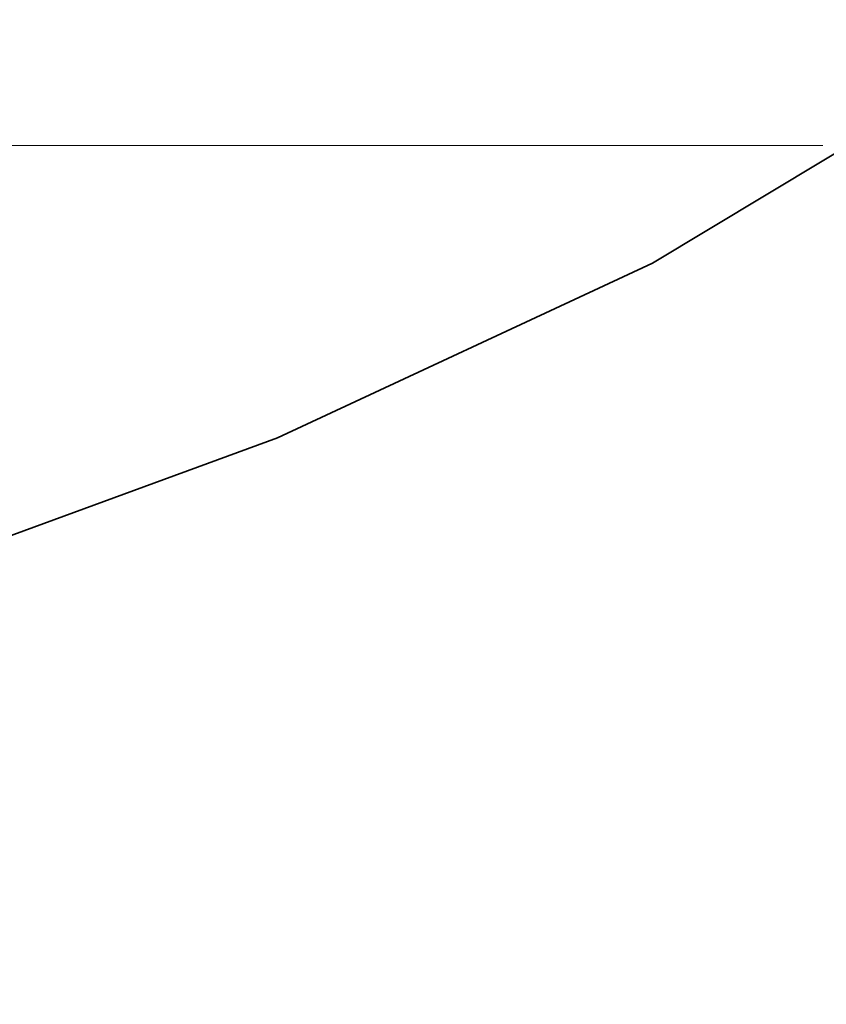
# Model space of a CAD drawing. Units: millimetres. Extents: x 59 to 11996, y 24 to 8424.
# Drawn here: x 8397 to 8411, y 362 to 380 of the extents above; entities that cross this region are included whole.
import ezdxf

# ---------------------------------------------------------------- set-up
doc = ezdxf.new("R2010")
doc.units = ezdxf.units.MM
doc.header["$MEASUREMENT"] = 0
doc.layers.add('(1) Shape lines', color=7, linetype='Continuous', lineweight=35)
doc.layers.add('(9) Sheet', color=7, linetype='Continuous', lineweight=35)

# ---------------------------------------------------------------- blocks, each defined once
blk = doc.blocks.new('HATCH_611_1bfed7cf-2381-414e-ad02-9fb132470910')
at = {"layer": '(1) Shape lines', "color": 0, "lineweight": 9}
blk.add_line((8396.694, 378), (8396.199, 378), dxfattribs=at)
blk = doc.blocks.new('HATCH_612_f1c390c9-d9ad-42f6-bc1a-ca8cd1fcab71')
at = {"layer": '(1) Shape lines', "color": 0, "lineweight": 9}
blk.add_line((8396.719, 378), (8396.694, 378), dxfattribs=at)
blk = doc.blocks.new('HATCH_619_d1259dcb-4177-4abe-afa4-773f938d5bd2')
at = {"layer": '(1) Shape lines', "color": 0, "lineweight": 9}
blk.add_line((8397.312, 378), (8396.719, 378), dxfattribs=at)
blk = doc.blocks.new('HATCH_620_1dedcd87-e417-4476-9a9d-4dc157b726fd')
at = {"layer": '(1) Shape lines', "color": 0, "lineweight": 9}
blk.add_line((8397.34, 378), (8397.312, 378), dxfattribs=at)
blk = doc.blocks.new('HATCH_627_6f0f7b7e-1457-403f-918f-df4a5c3b7715')
at = {"layer": '(1) Shape lines', "color": 0, "lineweight": 9}
blk.add_line((8397.347, 378), (8397.34, 378), dxfattribs=at)
blk = doc.blocks.new('HATCH_628_97453ccd-d9be-4271-8a21-12bc46dfb7c5')
at = {"layer": '(1) Shape lines', "color": 0, "lineweight": 9}
blk.add_line((8397.347, 378), (8397.347, 378), dxfattribs=at)
blk = doc.blocks.new('HATCH_635_13819b86-6384-4bc3-a800-a1e343d5f3ad')
at = {"layer": '(1) Shape lines', "color": 0, "lineweight": 9}
blk.add_line((8397.786, 378), (8397.347, 378), dxfattribs=at)
blk = doc.blocks.new('HATCH_636_315f6541-d328-4001-9b1b-9beab12ee86f')
at = {"layer": '(1) Shape lines', "color": 0, "lineweight": 9}
blk.add_line((8397.807, 378), (8397.786, 378), dxfattribs=at)
blk = doc.blocks.new('HATCH_643_61ac12ac-17a8-423d-b503-f01275912c0e')
at = {"layer": '(1) Shape lines', "color": 0, "lineweight": 9}
blk.add_line((8398.068, 378), (8397.807, 378), dxfattribs=at)
blk = doc.blocks.new('HATCH_644_da95ffb1-c9f9-40a5-b77b-48c42a41c56a')
at = {"layer": '(1) Shape lines', "color": 0, "lineweight": 9}
blk.add_line((8398.08, 378), (8398.068, 378), dxfattribs=at)
blk = doc.blocks.new('HATCH_651_198f54a0-23fd-4016-8223-686926191fd4')
at = {"layer": '(1) Shape lines', "color": 0, "lineweight": 9}
blk.add_line((8398.405, 378), (8398.08, 378), dxfattribs=at)
blk = doc.blocks.new('HATCH_652_b95fccc1-9e4f-4983-b46d-e4defa0a8261')
at = {"layer": '(1) Shape lines', "color": 0, "lineweight": 9}
blk.add_line((8398.419, 378), (8398.405, 378), dxfattribs=at)
blk = doc.blocks.new('HATCH_659_df2aee1d-5d5f-4c7f-816b-c9252d58e882')
at = {"layer": '(1) Shape lines', "color": 0, "lineweight": 9}
blk.add_line((8398.506, 378), (8398.419, 378), dxfattribs=at)
blk = doc.blocks.new('HATCH_660_f6a4581b-3fad-4d9e-b5fc-243f5515e1de')
at = {"layer": '(1) Shape lines', "color": 0, "lineweight": 9}
blk.add_line((8398.51, 378), (8398.506, 378), dxfattribs=at)
blk = doc.blocks.new('HATCH_667_566fd8f1-2013-4c09-a38a-1d8683e09465')
at = {"layer": '(1) Shape lines', "color": 0, "lineweight": 9}
blk.add_line((8398.587, 378), (8398.51, 378), dxfattribs=at)
blk = doc.blocks.new('HATCH_668_def3ad19-a3b5-4b25-8f8d-d4fdcb3b3a4d')
at = {"layer": '(1) Shape lines', "color": 0, "lineweight": 9}
blk.add_line((8398.591, 378), (8398.587, 378), dxfattribs=at)
blk = doc.blocks.new('HATCH_675_844f84a2-68a3-468f-aac1-14838c36f5c2')
at = {"layer": '(1) Shape lines', "color": 0, "lineweight": 9}
blk.add_line((8398.806, 378), (8398.591, 378), dxfattribs=at)
blk = doc.blocks.new('HATCH_676_e3ee78b9-127c-4c30-8ac1-e6fb9b0b4ec1')
at = {"layer": '(1) Shape lines', "color": 0, "lineweight": 9}
blk.add_line((8398.815, 378), (8398.806, 378), dxfattribs=at)
blk = doc.blocks.new('HATCH_683_283e1727-5cee-4ac9-b480-069f03327773')
at = {"layer": '(1) Shape lines', "color": 0, "lineweight": 9}
blk.add_line((8399.022, 378), (8398.815, 378), dxfattribs=at)
blk = doc.blocks.new('HATCH_684_3b282712-6bf7-466e-b797-6264db555335')
at = {"layer": '(1) Shape lines', "color": 0, "lineweight": 9}
blk.add_line((8399.031, 378), (8399.022, 378), dxfattribs=at)
blk = doc.blocks.new('HATCH_691_6ab8597d-e1a6-4483-818a-7a7ea3842d72')
at = {"layer": '(1) Shape lines', "color": 0, "lineweight": 9}
blk.add_line((8399.051, 378), (8399.031, 378), dxfattribs=at)
blk = doc.blocks.new('HATCH_692_4142021a-366e-44da-bfbe-a9e425c33075')
at = {"layer": '(1) Shape lines', "color": 0, "lineweight": 9}
blk.add_line((8399.051, 378), (8399.051, 378), dxfattribs=at)
blk = doc.blocks.new('HATCH_699_f01cfda7-4887-496e-966c-a2210d59a711')
at = {"layer": '(1) Shape lines', "color": 0, "lineweight": 9}
blk.add_line((8399.065, 378), (8399.051, 378), dxfattribs=at)
blk = doc.blocks.new('HATCH_700_b6d339bf-984f-4b35-b61a-cbf491614eff')
at = {"layer": '(1) Shape lines', "color": 0, "lineweight": 9}
blk.add_line((8399.066, 378), (8399.065, 378), dxfattribs=at)
blk = doc.blocks.new('HATCH_706_1682f945-af74-45fa-addf-7f562feff771')
at = {"layer": '(1) Shape lines', "color": 0, "lineweight": 9}
blk.add_line((8399.219, 378), (8399.066, 378), dxfattribs=at)
blk = doc.blocks.new('HATCH_707_0e0bacf9-7920-4e86-825d-c4780c668bcb')
at = {"layer": '(1) Shape lines', "color": 0, "lineweight": 9}
blk.add_line((8399.225, 378), (8399.219, 378), dxfattribs=at)
blk = doc.blocks.new('HATCH_712_ead9f255-2924-4176-a15c-5774e0607a7d')
at = {"layer": '(1) Shape lines', "color": 0, "lineweight": 9}
blk.add_line((8399.238, 378), (8399.225, 378), dxfattribs=at)
blk = doc.blocks.new('HATCH_713_75aa3d1d-d98b-4425-9d77-336cab619a4b')
at = {"layer": '(1) Shape lines', "color": 0, "lineweight": 9}
blk.add_line((8399.238, 378), (8399.238, 378), dxfattribs=at)
blk = doc.blocks.new('HATCH_718_67c91a7a-7dba-4717-8981-a8439da34484')
at = {"layer": '(1) Shape lines', "color": 0, "lineweight": 9}
blk.add_line((8399.468, 378), (8399.238, 378), dxfattribs=at)
blk = doc.blocks.new('HATCH_719_d9705aa9-28d7-4859-ab31-c380b64f687b')
at = {"layer": '(1) Shape lines', "color": 0, "lineweight": 9}
blk.add_line((8399.478, 378), (8399.468, 378), dxfattribs=at)
blk = doc.blocks.new('HATCH_724_dd348d16-2022-4bc5-90c4-241141417efc')
at = {"layer": '(1) Shape lines', "color": 0, "lineweight": 9}
blk.add_line((8400.197, 378), (8399.478, 378), dxfattribs=at)
blk = doc.blocks.new('HATCH_725_b2980f18-80a1-45ba-bad0-c423837c4c19')
at = {"layer": '(1) Shape lines', "color": 0, "lineweight": 9}
blk.add_line((8400.225, 378), (8400.197, 378), dxfattribs=at)
blk = doc.blocks.new('HATCH_730_bef48acf-ce81-47db-b35e-7119079cbb8b')
at = {"layer": '(1) Shape lines', "color": 0, "lineweight": 9}
blk.add_line((8400.71, 378), (8400.225, 378), dxfattribs=at)
blk = doc.blocks.new('HATCH_731_96392de0-3d47-4425-a57f-dd0ab3e592ae')
at = {"layer": '(1) Shape lines', "color": 0, "lineweight": 9}
blk.add_line((8400.729, 378), (8400.71, 378), dxfattribs=at)
blk = doc.blocks.new('HATCH_736_38cd7f04-afb2-4c24-890f-2c74f466c198')
at = {"layer": '(1) Shape lines', "color": 0, "lineweight": 9}
blk.add_line((8401.181, 378), (8400.729, 378), dxfattribs=at)
blk = doc.blocks.new('HATCH_737_1c4c36b3-d32f-4a65-905c-6653eff77734')
at = {"layer": '(1) Shape lines', "color": 0, "lineweight": 9}
blk.add_line((8401.198, 378), (8401.181, 378), dxfattribs=at)
blk = doc.blocks.new('HATCH_741_bac53f5d-0a74-48c7-88da-e1f697368350')
at = {"layer": '(1) Shape lines', "color": 0, "lineweight": 9}
blk.add_line((8401.417, 378), (8401.198, 378), dxfattribs=at)
blk = doc.blocks.new('HATCH_742_2e2f98e5-5f24-4ea7-92aa-e30a395e7eb2')
at = {"layer": '(1) Shape lines', "color": 0, "lineweight": 9}
blk.add_line((8401.425, 378), (8401.417, 378), dxfattribs=at)
blk = doc.blocks.new('HATCH_745_34e16d81-b6d8-405c-9b25-6dbf75951cf2')
at = {"layer": '(1) Shape lines', "color": 0, "lineweight": 9}
blk.add_line((8407.972, 378), (8401.425, 378), dxfattribs=at)
blk = doc.blocks.new('HATCH_746_8f68a8c8-6fb0-4392-a02a-ef55a466af97')
at = {"layer": '(1) Shape lines', "color": 0, "lineweight": 9}
blk.add_line((8408.079, 378), (8407.972, 378), dxfattribs=at)
blk = doc.blocks.new('HATCH_749_575a6481-bf3b-4a95-97df-d0077ead6d5c')
at = {"layer": '(1) Shape lines', "color": 0, "lineweight": 9}
blk.add_line((8411.185, 378), (8408.079, 378), dxfattribs=at)
blk = doc.blocks.new('GROUP_0_297f7c44-88c8-4ece-a9f0-b50a1fd88e34')
at = {"layer": '(9) Sheet', "color": 7, "linetype": 'Continuous', "lineweight": 35, "ltscale": 20}
blk.add_lwpolyline([(8338.69, 362.326), (8349.984, 362.661), (8363.75, 363.797), (8378.808, 366.118), (8393.977, 370.009), (8401.235, 372.664), (8408.079, 375.855), (8414.36, 379.631), (8419.931, 384.04), (8427.216, 391.361), (8433.172, 398.647), (8437.899, 405.859), (8441.501, 412.958), (8444.08, 419.904), (8445.737, 426.658), (8446.575, 433.181), (8446.696, 439.434), (8446.202, 445.377), (8445.195, 450.971), (8442.053, 460.954), (8438.086, 469.07), (8434.111, 475.004), (8427.378, 482.869)], dxfattribs=at)
at = {"layer": '(1) Shape lines', "color": 154, "linetype": 'ByBlock'}
for name in ['HATCH_611_1bfed7cf-2381-414e-ad02-9fb132470910', 'HATCH_612_f1c390c9-d9ad-42f6-bc1a-ca8cd1fcab71', 'HATCH_619_d1259dcb-4177-4abe-afa4-773f938d5bd2', 'HATCH_620_1dedcd87-e417-4476-9a9d-4dc157b726fd', 'HATCH_627_6f0f7b7e-1457-403f-918f-df4a5c3b7715', 'HATCH_628_97453ccd-d9be-4271-8a21-12bc46dfb7c5', 'HATCH_635_13819b86-6384-4bc3-a800-a1e343d5f3ad', 'HATCH_636_315f6541-d328-4001-9b1b-9beab12ee86f', 'HATCH_643_61ac12ac-17a8-423d-b503-f01275912c0e', 'HATCH_644_da95ffb1-c9f9-40a5-b77b-48c42a41c56a', 'HATCH_651_198f54a0-23fd-4016-8223-686926191fd4', 'HATCH_652_b95fccc1-9e4f-4983-b46d-e4defa0a8261', 'HATCH_659_df2aee1d-5d5f-4c7f-816b-c9252d58e882', 'HATCH_660_f6a4581b-3fad-4d9e-b5fc-243f5515e1de', 'HATCH_667_566fd8f1-2013-4c09-a38a-1d8683e09465', 'HATCH_668_def3ad19-a3b5-4b25-8f8d-d4fdcb3b3a4d', 'HATCH_675_844f84a2-68a3-468f-aac1-14838c36f5c2', 'HATCH_676_e3ee78b9-127c-4c30-8ac1-e6fb9b0b4ec1', 'HATCH_683_283e1727-5cee-4ac9-b480-069f03327773', 'HATCH_684_3b282712-6bf7-466e-b797-6264db555335', 'HATCH_691_6ab8597d-e1a6-4483-818a-7a7ea3842d72', 'HATCH_692_4142021a-366e-44da-bfbe-a9e425c33075', 'HATCH_699_f01cfda7-4887-496e-966c-a2210d59a711', 'HATCH_700_b6d339bf-984f-4b35-b61a-cbf491614eff', 'HATCH_706_1682f945-af74-45fa-addf-7f562feff771', 'HATCH_707_0e0bacf9-7920-4e86-825d-c4780c668bcb', 'HATCH_712_ead9f255-2924-4176-a15c-5774e0607a7d', 'HATCH_713_75aa3d1d-d98b-4425-9d77-336cab619a4b', 'HATCH_718_67c91a7a-7dba-4717-8981-a8439da34484', 'HATCH_719_d9705aa9-28d7-4859-ab31-c380b64f687b', 'HATCH_724_dd348d16-2022-4bc5-90c4-241141417efc', 'HATCH_725_b2980f18-80a1-45ba-bad0-c423837c4c19', 'HATCH_730_bef48acf-ce81-47db-b35e-7119079cbb8b', 'HATCH_731_96392de0-3d47-4425-a57f-dd0ab3e592ae', 'HATCH_736_38cd7f04-afb2-4c24-890f-2c74f466c198', 'HATCH_737_1c4c36b3-d32f-4a65-905c-6653eff77734', 'HATCH_741_bac53f5d-0a74-48c7-88da-e1f697368350', 'HATCH_742_2e2f98e5-5f24-4ea7-92aa-e30a395e7eb2', 'HATCH_745_34e16d81-b6d8-405c-9b25-6dbf75951cf2', 'HATCH_746_8f68a8c8-6fb0-4392-a02a-ef55a466af97', 'HATCH_749_575a6481-bf3b-4a95-97df-d0077ead6d5c']:
    blk.add_blockref(name, (0, 0), dxfattribs=at)

msp = doc.modelspace()

# ---------------------------------------------------------------- block references
at = {"color": 7, "linetype": 'ByBlock'}
msp.add_blockref('GROUP_0_297f7c44-88c8-4ece-a9f0-b50a1fd88e34', (0, 0), dxfattribs=at)

doc.saveas('drawing.dxf')
